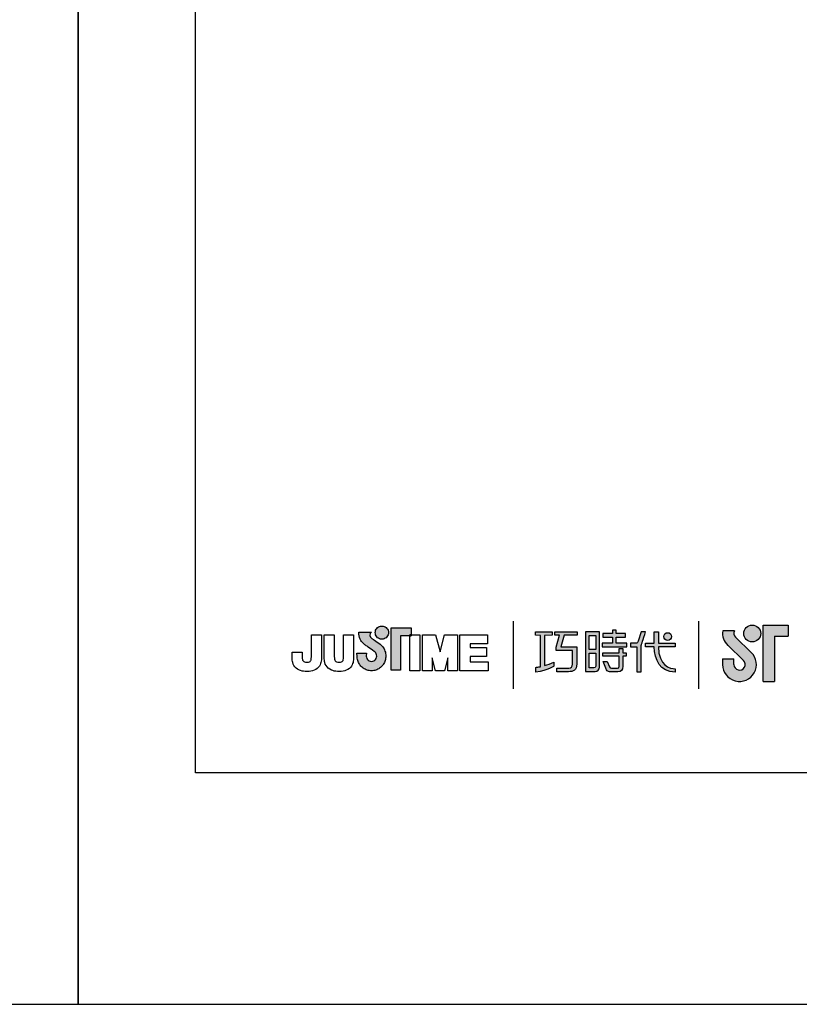
# Model space of a CAD drawing. Units: millimetres. Extents: x 60 to 551, y 72 to 949.
# Drawn here: x 265 to 320, y 652 to 721 of the extents above; entities that cross this region are included whole.
import ezdxf

# ---------------------------------------------------------------- set-up
doc = ezdxf.new("R2010")
doc.units = ezdxf.units.MM
doc.layers.add('A5', color=136, linetype='Continuous')
doc.layers.add('圖紙邊界', color=1, linetype='Continuous', plot=False)

msp = doc.modelspace()

# ---------------------------------------------------------------- hatches: boundary and pattern name
h = msp.add_hatch(color=256)
h.paths.add_polyline_path([(290.775, 677.452), (290.683, 677.523), (290.585, 677.596), (290.488, 677.666), (290.398, 677.729), (290.325, 677.779), (290.276, 677.812), (290.257, 677.825), (290.206, 677.857), (290.109, 677.943), (290.055, 678.068), (290.085, 678.194), (290.143, 678.266), (290.175, 678.289), (289.292, 678.289), (289.292, 678.16), (289.302, 678.031), (289.33, 677.914), (289.371, 677.808), (289.422, 677.713), (289.48, 677.629), (289.541, 677.557), (289.603, 677.496), (289.66, 677.446), (289.711, 677.407), (289.752, 677.379), (289.779, 677.363), (289.788, 677.357), (289.809, 677.343), (289.865, 677.303), (289.947, 677.245), (290.046, 677.175), (290.152, 677.097), (290.257, 677.019), (290.352, 676.946), (290.427, 676.884), (290.473, 676.84), (290.511, 676.773), (290.534, 676.699), (290.542, 676.618), (290.532, 676.531), (290.505, 676.451), (290.461, 676.38), (290.404, 676.321), (290.335, 676.276), (290.258, 676.247), (290.173, 676.237), (290.088, 676.247), (290.011, 676.274), (289.944, 676.318), (289.887, 676.376), (289.844, 676.446), (289.815, 676.527), (289.803, 676.618), (289.808, 676.68), (289.815, 676.773), (289.819, 676.82), (289.153, 676.82), (289.162, 676.618), (289.165, 676.537), (289.174, 676.457), (289.189, 676.38), (289.209, 676.304), (289.235, 676.231), (289.265, 676.161), (289.3, 676.093), (289.34, 676.029), (289.385, 675.968), (289.433, 675.91), (289.485, 675.857), (289.541, 675.807), (289.601, 675.761), (289.663, 675.72), (289.729, 675.684), (289.797, 675.653), (289.868, 675.627), (289.941, 675.606), (290.017, 675.591), (290.094, 675.582), (290.173, 675.578), (290.252, 675.582), (290.329, 675.591), (290.404, 675.606), (290.477, 675.627), (290.548, 675.653), (290.617, 675.684), (290.682, 675.72), (290.745, 675.761), (290.804, 675.807), (290.86, 675.857), (290.912, 675.91), (290.96, 675.968), (291.004, 676.029), (291.044, 676.093), (291.079, 676.161), (291.11, 676.231), (291.135, 676.304), (291.155, 676.38), (291.17, 676.457), (291.179, 676.537), (291.182, 676.618), (291.178, 676.709), (291.167, 676.798), (291.148, 676.885), (291.123, 676.968), (291.092, 677.048), (291.054, 677.125), (291.01, 677.198), (290.961, 677.267), (290.906, 677.331), (290.852, 677.386)])
h.paths.add_polyline_path([(291.303, 678.028), (291.337, 678.1), (291.359, 678.178), (291.366, 678.262), (291.359, 678.345), (291.337, 678.423), (291.303, 678.495), (291.257, 678.56), (291.201, 678.616), (291.137, 678.662), (291.064, 678.696), (290.986, 678.717), (290.903, 678.725), (290.819, 678.717), (290.741, 678.696), (290.669, 678.662), (290.604, 678.616), (290.548, 678.56), (290.503, 678.495), (290.468, 678.423), (290.447, 678.345), (290.439, 678.262), (290.447, 678.178), (290.468, 678.1), (290.503, 678.028), (290.548, 677.963), (290.604, 677.907), (290.669, 677.861), (290.741, 677.827), (290.819, 677.806), (290.903, 677.798), (290.986, 677.806), (291.064, 677.827), (291.137, 677.861), (291.201, 677.907), (291.257, 677.963)])
h.paths.add_polyline_path([(292.223, 678.039), (292.867, 678.039), (292.867, 678.11), (292.958, 678.11), (292.958, 678.599), (291.554, 678.599), (291.554, 675.63), (292.223, 675.63)])
at = {"ltscale": 10}
h = msp.add_hatch(color=256, dxfattribs=at)
edge = h.paths.add_edge_path(flags=17)
edge.add_arc((310.965, 677.987), 0.269, 0, 360)
edge = h.paths.add_edge_path()
edge.add_spline(control_points=[(304.614, 678.318), (304.614, 678.318), (304.614, 678.073), (304.614, 678.073)], knot_values=[16, 16, 16, 16, 17, 17, 17, 17], degree=3, periodic=0)
edge.add_spline(control_points=[(304.614, 678.073), (304.614, 678.073), (303.692, 678.073), (303.692, 678.073)], knot_values=[0, 0, 0, 0, 1, 1, 1, 1], degree=3, periodic=0)
edge.add_spline(control_points=[(303.692, 678.073), (303.692, 678.073), (303.47, 677.262), (303.47, 677.262)], knot_values=[1, 1, 1, 1, 2, 2, 2, 2], degree=3, periodic=0)
edge.add_spline(control_points=[(303.47, 677.262), (303.47, 677.262), (304.588, 677.262), (304.588, 677.262)], knot_values=[2, 2, 2, 2, 3, 3, 3, 3], degree=3, periodic=0)
edge.add_spline(control_points=[(304.588, 677.262), (304.588, 677.262), (304.588, 676.058), (304.588, 676.058)], knot_values=[3, 3, 3, 3, 4, 4, 4, 4], degree=3, periodic=0)
edge.add_spline(control_points=[(304.588, 676.058), (304.588, 675.621), (304.339, 675.517), (304, 675.517)], knot_values=[4, 4, 4, 4, 5, 5, 5, 5], degree=3, periodic=0)
edge.add_spline(control_points=[(304, 675.517), (304, 675.517), (303.179, 675.519), (303.179, 675.519)], knot_values=[5, 5, 5, 5, 6, 6, 6, 6], degree=3, periodic=0)
edge.add_spline(control_points=[(303.179, 675.519), (303.179, 675.519), (303.179, 675.766), (303.179, 675.766)], knot_values=[6, 6, 6, 6, 7, 7, 7, 7], degree=3, periodic=0)
edge.add_spline(control_points=[(303.179, 675.766), (303.179, 675.766), (304.026, 675.764), (304.026, 675.764)], knot_values=[7, 7, 7, 7, 8, 8, 8, 8], degree=3, periodic=0)
edge.add_spline(control_points=[(304.026, 675.764), (304.198, 675.764), (304.286, 675.86), (304.286, 676.038)], knot_values=[8, 8, 8, 8, 9, 9, 9, 9], degree=3, periodic=0)
edge.add_spline(control_points=[(304.286, 676.038), (304.286, 676.038), (304.286, 677.015), (304.286, 677.015)], knot_values=[9, 9, 9, 9, 10, 10, 10, 10], degree=3, periodic=0)
edge.add_spline(control_points=[(304.286, 677.015), (304.286, 677.015), (303.144, 677.015), (303.144, 677.015)], knot_values=[10, 10, 10, 10, 11, 11, 11, 11], degree=3, periodic=0)
edge.add_spline(control_points=[(303.144, 677.015), (303.144, 677.015), (303.144, 677.24), (303.144, 677.24)], knot_values=[11, 11, 11, 11, 12, 12, 12, 12], degree=3, periodic=0)
edge.add_spline(control_points=[(303.144, 677.24), (303.144, 677.24), (303.366, 678.073), (303.366, 678.073)], knot_values=[12, 12, 12, 12, 13, 13, 13, 13], degree=3, periodic=0)
edge.add_spline(control_points=[(303.366, 678.073), (303.366, 678.073), (303.038, 678.073), (303.038, 678.073)], knot_values=[13, 13, 13, 13, 14, 14, 14, 14], degree=3, periodic=0)
edge.add_spline(control_points=[(303.038, 678.073), (303.038, 678.073), (303.038, 678.318), (303.038, 678.318)], knot_values=[14, 14, 14, 14, 15, 15, 15, 15], degree=3, periodic=0)
edge.add_spline(control_points=[(303.038, 678.318), (303.038, 678.318), (304.614, 678.318), (304.614, 678.318)], knot_values=[15, 15, 15, 15, 16, 16, 16, 16], degree=3, periodic=0)
edge = h.paths.add_edge_path()
edge.add_spline(control_points=[(302.867, 678.318), (302.867, 678.318), (302.867, 678.071), (302.867, 678.071)], knot_values=[11, 11, 11, 11, 12, 12, 12, 12], degree=3, periodic=0)
edge.add_spline(control_points=[(302.867, 678.071), (302.867, 678.071), (302.331, 678.07), (302.331, 678.07)], knot_values=[0, 0, 0, 0, 1, 1, 1, 1], degree=3, periodic=0)
edge.add_spline(control_points=[(302.331, 678.07), (302.331, 678.07), (302.331, 675.941), (302.331, 675.941)], knot_values=[1, 1, 1, 1, 2, 2, 2, 2], degree=3, periodic=0)
edge.add_spline(control_points=[(302.331, 675.941), (302.536, 675.998), (302.752, 676.075), (302.974, 676.195)], knot_values=[2, 2, 2, 2, 3, 3, 3, 3], degree=3, periodic=0)
edge.add_spline(control_points=[(302.974, 676.195), (302.974, 676.195), (302.974, 675.901), (302.974, 675.901)], knot_values=[3, 3, 3, 3, 4, 4, 4, 4], degree=3, periodic=0)
edge.add_spline(control_points=[(302.974, 675.901), (302.974, 675.901), (302.579, 675.624), (301.703, 675.473)], knot_values=[4, 4, 4, 4, 5, 5, 5, 5], degree=3, periodic=0)
edge.add_spline(control_points=[(301.703, 675.473), (301.703, 675.473), (301.703, 675.822), (301.703, 675.822)], knot_values=[5, 5, 5, 5, 6, 6, 6, 6], degree=3, periodic=0)
edge.add_spline(control_points=[(301.703, 675.822), (301.778, 675.828), (301.893, 675.842), (302.033, 675.868)], knot_values=[6, 6, 6, 6, 7, 7, 7, 7], degree=3, periodic=0)
edge.add_spline(control_points=[(302.033, 675.868), (302.033, 675.868), (302.033, 678.07), (302.033, 678.07)], knot_values=[7, 7, 7, 7, 8, 8, 8, 8], degree=3, periodic=0)
edge.add_spline(control_points=[(302.033, 678.07), (302.033, 678.07), (301.693, 678.071), (301.693, 678.071)], knot_values=[8, 8, 8, 8, 9, 9, 9, 9], degree=3, periodic=0)
edge.add_spline(control_points=[(301.693, 678.071), (301.693, 678.071), (301.693, 678.318), (301.693, 678.318)], knot_values=[9, 9, 9, 9, 10, 10, 10, 10], degree=3, periodic=0)
edge.add_spline(control_points=[(301.693, 678.318), (301.693, 678.318), (302.867, 678.318), (302.867, 678.318)], knot_values=[10, 10, 10, 10, 11, 11, 11, 11], degree=3, periodic=0)
edge = h.paths.add_edge_path()
edge.add_spline(control_points=[(309.414, 677.268), (309.414, 677.268), (309.414, 677.518), (309.414, 677.518)], knot_values=[11, 11, 11, 11, 12, 12, 12, 12], degree=3, periodic=0)
edge.add_spline(control_points=[(309.414, 677.518), (309.414, 677.518), (310.027, 677.518), (310.027, 677.518)], knot_values=[0, 0, 0, 0, 1, 1, 1, 1], degree=3, periodic=0)
edge.add_spline(control_points=[(310.027, 677.518), (310.027, 677.518), (310.027, 678.325), (310.027, 678.325)], knot_values=[1, 1, 1, 1, 2, 2, 2, 2], degree=3, periodic=0)
edge.add_spline(control_points=[(310.027, 678.325), (310.027, 678.325), (310.312, 678.325), (310.312, 678.325)], knot_values=[2, 2, 2, 2, 3, 3, 3, 3], degree=3, periodic=0)
edge.add_spline(control_points=[(310.312, 678.325), (310.312, 678.325), (310.312, 677.518), (310.312, 677.518)], knot_values=[3, 3, 3, 3, 4, 4, 4, 4], degree=3, periodic=0)
edge.add_spline(control_points=[(310.312, 677.518), (310.312, 677.518), (311.493, 677.518), (311.493, 677.518)], knot_values=[4, 4, 4, 4, 5, 5, 5, 5], degree=3, periodic=0)
edge.add_spline(control_points=[(311.493, 677.518), (311.493, 677.518), (311.493, 677.268), (311.493, 677.268)], knot_values=[5, 5, 5, 5, 6, 6, 6, 6], degree=3, periodic=0)
edge.add_spline(control_points=[(311.493, 677.268), (311.493, 677.268), (310.312, 677.268), (310.312, 677.268)], knot_values=[6, 6, 6, 6, 7, 7, 7, 7], degree=3, periodic=0)
edge.add_spline(control_points=[(310.312, 677.268), (310.332, 675.923), (311.128, 675.724), (311.5, 675.724)], knot_values=[7, 7, 7, 7, 8, 8, 8, 8], degree=3, periodic=0)
edge.add_spline(control_points=[(311.5, 675.724), (311.5, 675.724), (311.5, 675.491), (311.5, 675.491)], knot_values=[8, 8, 8, 8, 9, 9, 9, 9], degree=3, periodic=0)
edge.add_spline(control_points=[(311.5, 675.491), (310.429, 675.491), (310.044, 676.339), (310.027, 677.268)], knot_values=[9, 9, 9, 9, 10, 10, 10, 10], degree=3, periodic=0)
edge.add_spline(control_points=[(310.027, 677.268), (310.027, 677.268), (309.414, 677.268), (309.414, 677.268)], knot_values=[10, 10, 10, 10, 11, 11, 11, 11], degree=3, periodic=0)
edge = h.paths.add_edge_path()
edge.add_spline(control_points=[(306.427, 676.227), (306.427, 676.227), (306.711, 676.227), (306.711, 676.227)], knot_values=[21, 21, 21, 21, 22, 22, 22, 22], degree=3, periodic=0)
edge.add_spline(control_points=[(306.711, 676.227), (306.711, 676.227), (306.875, 675.866), (306.875, 675.866)], knot_values=[0, 0, 0, 0, 1, 1, 1, 1], degree=3, periodic=0)
edge.add_spline(control_points=[(306.875, 675.866), (306.902, 675.801), (306.955, 675.767), (307.027, 675.767)], knot_values=[1, 1, 1, 1, 2, 2, 2, 2], degree=3, periodic=0)
edge.add_spline(control_points=[(307.027, 675.767), (307.027, 675.767), (307.175, 675.767), (307.175, 675.767)], knot_values=[2, 2, 2, 2, 3, 3, 3, 3], degree=3, periodic=0)
edge.add_spline(control_points=[(307.175, 675.767), (307.175, 675.767), (307.451, 675.767), (307.451, 675.767)], knot_values=[3, 3, 3, 3, 4, 4, 4, 4], degree=3, periodic=0)
edge.add_spline(control_points=[(307.451, 675.767), (307.544, 675.767), (307.554, 675.806), (307.554, 675.901)], knot_values=[4, 4, 4, 4, 5, 5, 5, 5], degree=3, periodic=0)
edge.add_spline(control_points=[(307.554, 675.901), (307.554, 675.901), (307.554, 676.602), (307.554, 676.602)], knot_values=[5, 5, 5, 5, 6, 6, 6, 6], degree=3, periodic=0)
edge.add_spline(control_points=[(307.554, 676.602), (307.554, 676.602), (306.412, 676.602), (306.412, 676.602)], knot_values=[6, 6, 6, 6, 7, 7, 7, 7], degree=3, periodic=0)
edge.add_spline(control_points=[(306.412, 676.602), (306.412, 676.602), (306.412, 676.853), (306.412, 676.853)], knot_values=[7, 7, 7, 7, 8, 8, 8, 8], degree=3, periodic=0)
edge.add_spline(control_points=[(306.412, 676.853), (306.412, 676.853), (307.554, 676.853), (307.554, 676.853)], knot_values=[8, 8, 8, 8, 9, 9, 9, 9], degree=3, periodic=0)
edge.add_spline(control_points=[(307.554, 676.853), (307.554, 676.853), (307.554, 677.142), (307.554, 677.142)], knot_values=[9, 9, 9, 9, 10, 10, 10, 10], degree=3, periodic=0)
edge.add_spline(control_points=[(307.554, 677.142), (307.554, 677.142), (307.816, 677.142), (307.816, 677.142)], knot_values=[10, 10, 10, 10, 11, 11, 11, 11], degree=3, periodic=0)
edge.add_spline(control_points=[(307.816, 677.142), (307.816, 677.142), (307.816, 676.853), (307.816, 676.853)], knot_values=[11, 11, 11, 11, 12, 12, 12, 12], degree=3, periodic=0)
edge.add_spline(control_points=[(307.816, 676.853), (307.816, 676.853), (308.057, 676.853), (308.057, 676.853)], knot_values=[12, 12, 12, 12, 13, 13, 13, 13], degree=3, periodic=0)
edge.add_spline(control_points=[(308.057, 676.853), (308.057, 676.853), (308.057, 676.602), (308.057, 676.602)], knot_values=[13, 13, 13, 13, 14, 14, 14, 14], degree=3, periodic=0)
edge.add_spline(control_points=[(308.057, 676.602), (308.057, 676.602), (307.816, 676.602), (307.816, 676.602)], knot_values=[14, 14, 14, 14, 15, 15, 15, 15], degree=3, periodic=0)
edge.add_spline(control_points=[(307.816, 676.602), (307.816, 676.602), (307.816, 675.898), (307.816, 675.898)], knot_values=[15, 15, 15, 15, 16, 16, 16, 16], degree=3, periodic=0)
edge.add_spline(control_points=[(307.816, 675.898), (307.816, 675.602), (307.71, 675.518), (307.462, 675.518)], knot_values=[16, 16, 16, 16, 17, 17, 17, 17], degree=3, periodic=0)
edge.add_spline(control_points=[(307.462, 675.518), (307.462, 675.518), (307.165, 675.518), (307.165, 675.518)], knot_values=[17, 17, 17, 17, 18, 18, 18, 18], degree=3, periodic=0)
edge.add_spline(control_points=[(307.165, 675.518), (307.165, 675.518), (306.872, 675.518), (306.872, 675.518)], knot_values=[18, 18, 18, 18, 19, 19, 19, 19], degree=3, periodic=0)
edge.add_spline(control_points=[(306.872, 675.518), (306.805, 675.518), (306.725, 675.554), (306.675, 675.651)], knot_values=[19, 19, 19, 19, 20, 20, 20, 20], degree=3, periodic=0)
edge.add_spline(control_points=[(306.675, 675.651), (306.675, 675.651), (306.427, 676.227), (306.427, 676.227)], knot_values=[20, 20, 20, 20, 21, 21, 21, 21], degree=3, periodic=0)
edge = h.paths.add_edge_path()
edge.add_spline(control_points=[(306.184, 675.829), (306.184, 675.829), (306.184, 678.315), (306.184, 678.315)], knot_values=[4, 4, 4, 4, 5, 5, 5, 5], degree=3, periodic=0)
edge.add_spline(control_points=[(306.184, 678.315), (306.184, 678.315), (305.188, 678.315), (305.188, 678.315)], knot_values=[0, 0, 0, 0, 1, 1, 1, 1], degree=3, periodic=0)
edge.add_spline(control_points=[(305.188, 678.315), (305.188, 678.315), (305.188, 675.542), (305.188, 675.542)], knot_values=[1, 1, 1, 1, 2, 2, 2, 2], degree=3, periodic=0)
edge.add_spline(control_points=[(305.188, 675.542), (305.188, 675.542), (305.888, 675.542), (305.888, 675.542)], knot_values=[2, 2, 2, 2, 3, 3, 3, 3], degree=3, periodic=0)
edge.add_spline(control_points=[(305.888, 675.542), (306.03, 675.542), (306.184, 675.654), (306.184, 675.829)], knot_values=[3, 3, 3, 3, 4, 4, 4, 4], degree=3, periodic=0)
edge = h.paths.add_edge_path(flags=16)
edge.add_spline(control_points=[(305.917, 676.825), (305.917, 676.825), (305.917, 675.908), (305.917, 675.908)], knot_values=[4, 4, 4, 4, 5, 5, 5, 5], degree=3, periodic=0)
edge.add_spline(control_points=[(305.917, 675.908), (305.917, 675.829), (305.866, 675.789), (305.787, 675.789)], knot_values=[0, 0, 0, 0, 1, 1, 1, 1], degree=3, periodic=0)
edge.add_spline(control_points=[(305.787, 675.789), (305.787, 675.789), (305.45, 675.789), (305.45, 675.789)], knot_values=[1, 1, 1, 1, 2, 2, 2, 2], degree=3, periodic=0)
edge.add_spline(control_points=[(305.45, 675.789), (305.45, 675.789), (305.45, 676.825), (305.45, 676.825)], knot_values=[2, 2, 2, 2, 3, 3, 3, 3], degree=3, periodic=0)
edge.add_spline(control_points=[(305.45, 676.825), (305.45, 676.825), (305.917, 676.825), (305.917, 676.825)], knot_values=[3, 3, 3, 3, 4, 4, 4, 4], degree=3, periodic=0)
h.paths.add_polyline_path([(305.917, 678.068), (305.917, 677.072), (305.45, 677.072), (305.45, 678.068)], flags=16)
edge = h.paths.add_edge_path()
edge.add_spline(control_points=[(309.113, 677.38), (309.113, 677.38), (309.271, 677.789), (309.406, 678.319)], knot_values=[9, 9, 9, 9, 10, 10, 10, 10], degree=3, periodic=0)
edge.add_spline(control_points=[(309.406, 678.319), (309.352, 678.319), (309.095, 678.319), (309.095, 678.319)], knot_values=[0, 0, 0, 0, 1, 1, 1, 1], degree=3, periodic=0)
edge.add_spline(control_points=[(309.095, 678.319), (309.095, 678.319), (308.897, 677.667), (308.897, 677.667)], knot_values=[1, 1, 1, 1, 2, 2, 2, 2], degree=3, periodic=0)
edge.add_spline(control_points=[(308.897, 677.667), (308.868, 677.59), (308.821, 677.519), (308.748, 677.519)], knot_values=[2, 2, 2, 2, 3, 3, 3, 3], degree=3, periodic=0)
edge.add_spline(control_points=[(308.748, 677.519), (308.748, 677.519), (308.36, 677.519), (308.36, 677.519)], knot_values=[3, 3, 3, 3, 4, 4, 4, 4], degree=3, periodic=0)
edge.add_spline(control_points=[(308.36, 677.519), (308.36, 677.519), (308.36, 677.268), (308.36, 677.268)], knot_values=[4, 4, 4, 4, 5, 5, 5, 5], degree=3, periodic=0)
edge.add_spline(control_points=[(308.36, 677.268), (308.36, 677.268), (308.81, 677.268), (308.81, 677.268)], knot_values=[5, 5, 5, 5, 6, 6, 6, 6], degree=3, periodic=0)
edge.add_spline(control_points=[(308.81, 677.268), (308.81, 677.268), (308.81, 675.518), (308.81, 675.518)], knot_values=[6, 6, 6, 6, 7, 7, 7, 7], degree=3, periodic=0)
edge.add_spline(control_points=[(308.81, 675.518), (308.81, 675.518), (309.113, 675.518), (309.113, 675.518)], knot_values=[7, 7, 7, 7, 8, 8, 8, 8], degree=3, periodic=0)
edge.add_spline(control_points=[(309.113, 675.518), (309.113, 675.518), (309.113, 677.38), (309.113, 677.38)], knot_values=[8, 8, 8, 8, 9, 9, 9, 9], degree=3, periodic=0)
h.paths.add_polyline_path([(307.361, 677.952), (308.015, 677.952), (308.015, 678.203), (307.361, 678.203), (307.361, 678.442), (307.088, 678.442), (307.088, 678.203), (306.426, 678.203), (306.426, 677.952), (307.088, 677.952), (307.088, 677.515), (306.357, 677.515), (306.357, 677.268), (308.098, 677.268), (308.098, 677.515), (307.361, 677.515)])
h = msp.add_hatch(color=256)
h.paths.add_polyline_path([(315.652, 678.398), (314.834, 678.398, 0.241208), (315.183, 677.373), (316.285, 676.307, -1.509937), (315.613, 676.022), (315.613, 676.418), (314.821, 676.418), (314.821, 676.022, 1.509937), (316.835, 676.876), (315.734, 677.942, -0.323109)])
h.paths.add_polyline_path([(319.415, 678.794), (317.672, 678.794), (317.672, 674.834), (318.464, 674.834), (318.464, 678.002), (319.415, 678.002)])
msp.add_hatch(color=256).paths.add_polyline_path([(316.311, 678.2, 1), (317.499, 678.2, 1)])

# ---------------------------------------------------------------- linework, layer by layer
for p, q in [((300.12, 679.068), (300.12, 674.307)), ((313.163, 674.307), (313.163, 679.068)), ((290.447, 678.345), (290.468, 678.423)), ((290.468, 678.423), (290.503, 678.495)), ((290.503, 678.495), (290.548, 678.56)), ((290.548, 678.56), (290.604, 678.616)), ((290.604, 678.616), (290.669, 678.662)), ((290.669, 678.662), (290.741, 678.696)), ((290.741, 678.696), (290.819, 678.717)), ((290.819, 678.717), (290.903, 678.725)), ((290.903, 678.725), (290.986, 678.717)), ((290.986, 678.717), (291.064, 678.696)), ((291.064, 678.696), (291.137, 678.662)), ((291.137, 678.662), (291.201, 678.616)), ((291.201, 678.616), (291.257, 678.56)), ((291.257, 678.56), (291.303, 678.495)), ((291.303, 678.495), (291.337, 678.423)), ((291.337, 678.423), (291.359, 678.345)), ((291.554, 678.599), (292.958, 678.599)), ((291.554, 675.63), (291.554, 678.599)), ((292.958, 678.599), (292.958, 678.039)), ((315.652, 678.398), (314.834, 678.398)), ((317.672, 674.834), (317.672, 678.794)), ((317.672, 678.794), (319.415, 678.794)), ((319.415, 678.794), (319.415, 678.002)), ((285.956, 678.11), (286.668, 678.11)), ((285.956, 676.721), (285.956, 678.11)), ((286.668, 678.11), (286.668, 676.785)), ((286.85, 678.11), (287.562, 678.11)), ((286.85, 676.767), (286.85, 678.11)), ((287.562, 678.11), (287.562, 676.748)), ((288.21, 678.11), (288.922, 678.11)), ((288.21, 676.721), (288.21, 678.11)), ((288.922, 678.11), (288.922, 676.785)), ((289.292, 678.289), (290.175, 678.289)), ((289.292, 678.16), (289.292, 678.289)), ((289.302, 678.031), (289.292, 678.16)), ((289.33, 677.914), (289.302, 678.031)), ((289.371, 677.808), (289.33, 677.914)), ((289.422, 677.713), (289.371, 677.808)), ((289.48, 677.629), (289.422, 677.713)), ((290.085, 678.194), (290.055, 678.068)), ((290.055, 678.068), (290.109, 677.943)), ((290.143, 678.266), (290.085, 678.194)), ((290.109, 677.943), (290.206, 677.857)), ((290.175, 678.289), (290.143, 678.266)), ((290.206, 677.857), (290.257, 677.825)), ((290.257, 677.825), (290.276, 677.812)), ((290.276, 677.812), (290.325, 677.779)), ((290.325, 677.779), (290.398, 677.729)), ((290.398, 677.729), (290.488, 677.666)), ((290.439, 678.262), (290.447, 678.345)), ((290.447, 678.178), (290.439, 678.262)), ((290.468, 678.1), (290.447, 678.178)), ((290.503, 678.028), (290.468, 678.1)), ((290.488, 677.666), (290.585, 677.596)), ((290.548, 677.963), (290.503, 678.028)), ((290.604, 677.907), (290.548, 677.963)), ((290.669, 677.861), (290.604, 677.907)), ((290.741, 677.827), (290.669, 677.861)), ((290.819, 677.806), (290.741, 677.827)), ((290.903, 677.798), (290.819, 677.806)), ((290.986, 677.806), (290.903, 677.798)), ((291.064, 677.827), (290.986, 677.806)), ((291.137, 677.861), (291.064, 677.827)), ((291.201, 677.907), (291.137, 677.861)), ((291.257, 677.963), (291.201, 677.907)), ((291.303, 678.028), (291.257, 677.963)), ((291.337, 678.1), (291.303, 678.028)), ((291.359, 678.178), (291.337, 678.1)), ((291.359, 678.345), (291.366, 678.262)), ((291.366, 678.262), (291.359, 678.178)), ((292.958, 678.039), (292.223, 678.039)), ((292.223, 678.039), (292.223, 675.63)), ((292.958, 678.11), (292.867, 678.11)), ((292.867, 678.11), (292.867, 678.039)), ((292.867, 678.11), (293.579, 678.11)), ((292.867, 675.575), (292.867, 678.11)), ((292.867, 678.039), (292.958, 678.039)), ((292.958, 678.039), (292.958, 678.11)), ((293.579, 678.11), (293.579, 675.575)), ((293.761, 678.11), (294.673, 678.11)), ((293.761, 675.575), (293.761, 678.11)), ((294.673, 678.11), (294.99, 676.918)), ((294.99, 676.918), (295.304, 678.11)), ((295.304, 678.11), (296.218, 678.11)), ((296.218, 678.11), (296.218, 675.575)), ((296.38, 678.11), (298.325, 678.11)), ((296.38, 675.575), (296.38, 678.11)), ((298.325, 678.11), (298.325, 677.473)), ((315.734, 677.942), (316.835, 676.876)), ((318.464, 678.002), (318.464, 674.834)), ((318.464, 678.002), (319.415, 678.002)), ((289.541, 677.557), (289.48, 677.629)), ((289.603, 677.496), (289.541, 677.557)), ((289.66, 677.446), (289.603, 677.496)), ((289.711, 677.407), (289.66, 677.446)), ((289.752, 677.379), (289.711, 677.407)), ((289.779, 677.363), (289.752, 677.379)), ((289.788, 677.357), (289.779, 677.363)), ((289.809, 677.343), (289.788, 677.357)), ((289.865, 677.303), (289.809, 677.343)), ((289.947, 677.245), (289.865, 677.303)), ((290.046, 677.175), (289.947, 677.245)), ((290.152, 677.097), (290.046, 677.175)), ((290.257, 677.019), (290.152, 677.097)), ((290.352, 676.946), (290.257, 677.019)), ((290.585, 677.596), (290.683, 677.523)), ((290.683, 677.523), (290.775, 677.452)), ((290.775, 677.452), (290.852, 677.386)), ((290.852, 677.386), (290.906, 677.331)), ((290.906, 677.331), (290.961, 677.267)), ((290.961, 677.267), (291.01, 677.198)), ((291.01, 677.198), (291.054, 677.125)), ((291.054, 677.125), (291.092, 677.048)), ((291.092, 677.048), (291.123, 676.968)), ((297.093, 677.473), (297.093, 677.217)), ((298.325, 677.473), (297.093, 677.473)), ((297.093, 677.217), (298.239, 677.217)), ((298.239, 677.217), (298.239, 676.582)), ((315.183, 677.373), (316.285, 676.307)), ((284.596, 676.739), (284.596, 676.882)), ((284.596, 676.882), (285.308, 676.882)), ((285.308, 676.882), (285.308, 676.72)), ((289.153, 676.82), (289.819, 676.82)), ((289.162, 676.618), (289.153, 676.82)), ((289.165, 676.537), (289.162, 676.618)), ((289.174, 676.457), (289.165, 676.537)), ((289.189, 676.38), (289.174, 676.457)), ((289.209, 676.304), (289.189, 676.38)), ((289.235, 676.231), (289.209, 676.304)), ((289.808, 676.68), (289.803, 676.618)), ((289.803, 676.618), (289.815, 676.527)), ((289.815, 676.773), (289.808, 676.68)), ((289.819, 676.82), (289.815, 676.773)), ((289.815, 676.527), (289.844, 676.446)), ((289.844, 676.446), (289.887, 676.376)), ((289.887, 676.376), (289.944, 676.318)), ((289.944, 676.318), (290.011, 676.274)), ((290.335, 676.276), (290.404, 676.321)), ((290.427, 676.884), (290.352, 676.946)), ((290.404, 676.321), (290.461, 676.38)), ((290.473, 676.84), (290.427, 676.884)), ((290.461, 676.38), (290.505, 676.451)), ((290.511, 676.773), (290.473, 676.84)), ((290.505, 676.451), (290.532, 676.531)), ((290.534, 676.699), (290.511, 676.773)), ((290.532, 676.531), (290.542, 676.618)), ((290.542, 676.618), (290.534, 676.699)), ((291.135, 676.304), (291.11, 676.231)), ((291.123, 676.968), (291.148, 676.885)), ((291.155, 676.38), (291.135, 676.304)), ((291.148, 676.885), (291.167, 676.798)), ((291.17, 676.457), (291.155, 676.38)), ((291.167, 676.798), (291.178, 676.709)), ((291.179, 676.537), (291.17, 676.457)), ((291.178, 676.709), (291.182, 676.618)), ((291.182, 676.618), (291.179, 676.537)), ((294.441, 676.497), (294.441, 675.575)), ((294.669, 675.575), (294.441, 676.483)), ((295.538, 676.486), (295.309, 675.575)), ((295.538, 675.575), (295.538, 676.493)), ((297.093, 676.582), (297.093, 676.212)), ((298.239, 676.582), (297.093, 676.582)), ((314.821, 676.418), (315.613, 676.418)), ((314.821, 676.418), (314.821, 675.963)), ((315.613, 676.022), (315.613, 676.418)), ((289.265, 676.161), (289.235, 676.231)), ((289.3, 676.093), (289.265, 676.161)), ((289.34, 676.029), (289.3, 676.093)), ((289.385, 675.968), (289.34, 676.029)), ((289.433, 675.91), (289.385, 675.968)), ((289.485, 675.857), (289.433, 675.91)), ((289.541, 675.807), (289.485, 675.857)), ((289.601, 675.761), (289.541, 675.807)), ((289.663, 675.72), (289.601, 675.761)), ((289.729, 675.684), (289.663, 675.72)), ((289.797, 675.653), (289.729, 675.684)), ((289.868, 675.627), (289.797, 675.653)), ((289.941, 675.606), (289.868, 675.627)), ((290.017, 675.591), (289.941, 675.606)), ((290.011, 676.274), (290.088, 676.247)), ((290.094, 675.582), (290.017, 675.591)), ((290.088, 676.247), (290.173, 676.237)), ((290.173, 676.237), (290.258, 676.247)), ((290.329, 675.591), (290.252, 675.582)), ((290.258, 676.247), (290.335, 676.276)), ((290.404, 675.606), (290.329, 675.591)), ((290.477, 675.627), (290.404, 675.606)), ((290.548, 675.653), (290.477, 675.627)), ((290.617, 675.684), (290.548, 675.653)), ((290.682, 675.72), (290.617, 675.684)), ((290.745, 675.761), (290.682, 675.72)), ((290.804, 675.807), (290.745, 675.761)), ((290.86, 675.857), (290.804, 675.807)), ((290.912, 675.91), (290.86, 675.857)), ((290.96, 675.968), (290.912, 675.91)), ((291.004, 676.029), (290.96, 675.968)), ((291.044, 676.093), (291.004, 676.029)), ((291.079, 676.161), (291.044, 676.093)), ((291.11, 676.231), (291.079, 676.161)), ((292.223, 675.63), (291.554, 675.63)), ((297.093, 676.212), (298.369, 676.212)), ((298.369, 676.212), (298.369, 675.575)), ((290.173, 675.578), (290.094, 675.582)), ((290.252, 675.582), (290.173, 675.578)), ((293.579, 675.575), (292.867, 675.575)), ((294.441, 675.575), (293.761, 675.575)), ((295.309, 675.575), (294.669, 675.575)), ((296.218, 675.575), (295.538, 675.575)), ((298.369, 675.575), (296.38, 675.575)), ((317.672, 674.834), (318.464, 674.834))]:
    msp.add_line(p, q)
at = {"color": 7}
for p, q in [((307.361, 678.442), (307.088, 678.442)), ((307.088, 678.442), (307.088, 678.203)), ((307.361, 678.203), (307.361, 678.442)), ((305.45, 677.072), (305.45, 678.068)), ((305.45, 678.068), (305.917, 678.068)), ((305.917, 678.068), (305.917, 677.072)), ((307.088, 678.203), (306.426, 678.203)), ((306.426, 678.203), (306.426, 677.952)), ((306.426, 677.952), (307.088, 677.952)), ((307.088, 677.952), (307.088, 677.515)), ((308.015, 678.203), (307.361, 678.203)), ((307.361, 677.515), (307.361, 677.952)), ((307.361, 677.952), (308.015, 677.952)), ((308.015, 677.952), (308.015, 678.203)), ((305.917, 677.072), (305.45, 677.072)), ((307.088, 677.515), (306.357, 677.515)), ((306.357, 677.515), (306.357, 677.268)), ((306.357, 677.268), (308.098, 677.268)), ((308.098, 677.515), (307.361, 677.515)), ((308.098, 677.268), (308.098, 677.515))]:
    msp.add_line(p, q, dxfattribs=at)
for points in [[(286.668, 676.785), (286.668, 676.706), (286.668, 676.622), (286.667, 676.535), (286.663, 676.445), (286.656, 676.354), (286.643, 676.263), (286.625, 676.172), (286.599, 676.082), (286.565, 675.995), (286.519, 675.912), (286.462, 675.835), (286.373, 675.748), (286.267, 675.674), (286.147, 675.614), (286.041, 675.579), (285.924, 675.555), (285.797, 675.541), (285.66, 675.537), (285.529, 675.54), (285.409, 675.549), (285.299, 675.566), (285.2, 675.59), (285.111, 675.622), (284.991, 675.685), (284.887, 675.762), (284.799, 675.852), (284.73, 675.95), (284.679, 676.052), (284.644, 676.156), (284.629, 676.234), (284.617, 676.316), (284.608, 676.406), (284.601, 676.505), (284.597, 676.616), (284.596, 676.738)], [(285.308, 676.721), (285.31, 676.558), (285.316, 676.451), (285.323, 676.393), (285.343, 676.332), (285.374, 676.283), (285.416, 676.241), (285.472, 676.21), (285.547, 676.189), (285.646, 676.182), (285.745, 676.189), (285.816, 676.208), (285.864, 676.236), (285.899, 676.271), (285.923, 676.311), (285.938, 676.358), (285.947, 676.44), (285.954, 676.563), (285.956, 676.723)], [(288.922, 676.785), (288.922, 676.706), (288.922, 676.622), (288.921, 676.535), (288.917, 676.445), (288.91, 676.354), (288.897, 676.263), (288.879, 676.172), (288.853, 676.082), (288.818, 675.995), (288.773, 675.912), (288.716, 675.835), (288.627, 675.748), (288.521, 675.674), (288.401, 675.614), (288.295, 675.579), (288.178, 675.555), (288.051, 675.541), (287.913, 675.537), (287.783, 675.54), (287.663, 675.549), (287.553, 675.566), (287.454, 675.59), (287.365, 675.622), (287.245, 675.685), (287.141, 675.762), (287.053, 675.853), (286.984, 675.95), (286.933, 676.052), (286.899, 676.156), (286.883, 676.236), (286.871, 676.324), (286.862, 676.42), (286.855, 676.526), (286.851, 676.642), (286.85, 676.766)], [(287.562, 676.749), (287.564, 676.578), (287.57, 676.458), (287.577, 676.392), (287.597, 676.332), (287.628, 676.283), (287.67, 676.241), (287.725, 676.21), (287.801, 676.189), (287.899, 676.182), (287.999, 676.189), (288.07, 676.208), (288.118, 676.236), (288.154, 676.271), (288.178, 676.311), (288.192, 676.358), (288.201, 676.44), (288.207, 676.563), (288.21, 676.723)]]:
    msp.add_lwpolyline(points)
msp.add_circle((316.905, 678.2), 0.594)
msp.add_circle((310.965, 677.987), 0.269, dxfattribs=at)
for centre, radius, start, end in [((316.009, 678.226), 1.188, 171.69252, 226.57501), ((316.009, 678.226), 0.396, 154.31291, 225.93726), ((316.009, 676.022), 1.188, 180, 45.93726), ((316.009, 676.022), 0.396, 180, 45.93726)]:
    msp.add_arc(centre, radius, start, end)
for points in [[(301.693, 678.071), (301.693, 678.071), (301.693, 678.318), (301.693, 678.318)], [(301.693, 678.318), (301.693, 678.318), (302.867, 678.318), (302.867, 678.318)], [(302.033, 678.07), (302.033, 678.07), (301.693, 678.071), (301.693, 678.071)], [(302.033, 675.868), (302.033, 675.868), (302.033, 678.07), (302.033, 678.07)], [(302.867, 678.071), (302.867, 678.071), (302.331, 678.07), (302.331, 678.07)], [(302.331, 678.07), (302.331, 678.07), (302.331, 675.941), (302.331, 675.941)], [(302.867, 678.318), (302.867, 678.318), (302.867, 678.071), (302.867, 678.071)], [(303.038, 678.073), (303.038, 678.073), (303.038, 678.318), (303.038, 678.318)], [(303.038, 678.318), (303.038, 678.318), (304.614, 678.318), (304.614, 678.318)], [(303.366, 678.073), (303.366, 678.073), (303.038, 678.073), (303.038, 678.073)], [(303.144, 677.24), (303.144, 677.24), (303.366, 678.073), (303.366, 678.073)], [(303.692, 678.073), (303.692, 678.073), (303.47, 677.262), (303.47, 677.262)], [(304.614, 678.073), (304.614, 678.073), (303.692, 678.073), (303.692, 678.073)], [(304.614, 678.318), (304.614, 678.318), (304.614, 678.073), (304.614, 678.073)], [(306.184, 678.315), (306.184, 678.315), (305.188, 678.315), (305.188, 678.315)], [(305.188, 678.315), (305.188, 678.315), (305.188, 675.542), (305.188, 675.542)], [(306.184, 675.829), (306.184, 675.829), (306.184, 678.315), (306.184, 678.315)], [(308.897, 677.667), (308.868, 677.59), (308.821, 677.519), (308.748, 677.519)], [(309.095, 678.319), (309.095, 678.319), (308.897, 677.667), (308.897, 677.667)], [(309.406, 678.319), (309.352, 678.319), (309.095, 678.319), (309.095, 678.319)], [(309.113, 677.38), (309.113, 677.38), (309.271, 677.789), (309.406, 678.319)], [(310.027, 677.518), (310.027, 677.518), (310.027, 678.325), (310.027, 678.325)], [(310.027, 678.325), (310.027, 678.325), (310.312, 678.325), (310.312, 678.325)], [(310.312, 678.325), (310.312, 678.325), (310.312, 677.518), (310.312, 677.518)], [(303.144, 677.015), (303.144, 677.015), (303.144, 677.24), (303.144, 677.24)], [(304.286, 677.015), (304.286, 677.015), (303.144, 677.015), (303.144, 677.015)], [(303.47, 677.262), (303.47, 677.262), (304.588, 677.262), (304.588, 677.262)], [(304.286, 676.038), (304.286, 676.038), (304.286, 677.015), (304.286, 677.015)], [(304.588, 677.262), (304.588, 677.262), (304.588, 676.058), (304.588, 676.058)], [(307.554, 676.853), (307.554, 676.853), (307.554, 677.142), (307.554, 677.142)], [(307.554, 677.142), (307.554, 677.142), (307.816, 677.142), (307.816, 677.142)], [(307.816, 677.142), (307.816, 677.142), (307.816, 676.853), (307.816, 676.853)], [(308.748, 677.519), (308.748, 677.519), (308.36, 677.519), (308.36, 677.519)], [(308.36, 677.519), (308.36, 677.519), (308.36, 677.268), (308.36, 677.268)], [(308.36, 677.268), (308.36, 677.268), (308.81, 677.268), (308.81, 677.268)], [(308.81, 677.268), (308.81, 677.268), (308.81, 675.518), (308.81, 675.518)], [(309.113, 675.518), (309.113, 675.518), (309.113, 677.38), (309.113, 677.38)], [(309.414, 677.518), (309.414, 677.518), (310.027, 677.518), (310.027, 677.518)], [(309.414, 677.268), (309.414, 677.268), (309.414, 677.518), (309.414, 677.518)], [(310.027, 677.268), (310.027, 677.268), (309.414, 677.268), (309.414, 677.268)], [(311.5, 675.491), (310.429, 675.491), (310.044, 676.339), (310.027, 677.268)], [(310.312, 677.518), (310.312, 677.518), (311.493, 677.518), (311.493, 677.518)], [(311.493, 677.268), (311.493, 677.268), (310.312, 677.268), (310.312, 677.268)], [(310.312, 677.268), (310.332, 675.923), (311.128, 675.724), (311.5, 675.724)], [(311.493, 677.518), (311.493, 677.518), (311.493, 677.268), (311.493, 677.268)], [(305.45, 675.789), (305.45, 675.789), (305.45, 676.825), (305.45, 676.825)], [(305.45, 676.825), (305.45, 676.825), (305.917, 676.825), (305.917, 676.825)], [(305.917, 676.825), (305.917, 676.825), (305.917, 675.908), (305.917, 675.908)], [(306.412, 676.602), (306.412, 676.602), (306.412, 676.853), (306.412, 676.853)], [(306.412, 676.853), (306.412, 676.853), (307.554, 676.853), (307.554, 676.853)], [(307.554, 676.602), (307.554, 676.602), (306.412, 676.602), (306.412, 676.602)], [(307.554, 675.901), (307.554, 675.901), (307.554, 676.602), (307.554, 676.602)], [(307.816, 676.853), (307.816, 676.853), (308.057, 676.853), (308.057, 676.853)], [(308.057, 676.602), (308.057, 676.602), (307.816, 676.602), (307.816, 676.602)], [(307.816, 676.602), (307.816, 676.602), (307.816, 675.898), (307.816, 675.898)], [(308.057, 676.853), (308.057, 676.853), (308.057, 676.602), (308.057, 676.602)], [(302.974, 675.901), (302.974, 675.901), (302.579, 675.624), (301.703, 675.473)], [(301.703, 675.822), (301.778, 675.828), (301.893, 675.842), (302.033, 675.868)], [(301.703, 675.473), (301.703, 675.473), (301.703, 675.822), (301.703, 675.822)], [(302.331, 675.941), (302.536, 675.998), (302.752, 676.075), (302.974, 676.195)], [(302.974, 676.195), (302.974, 676.195), (302.974, 675.901), (302.974, 675.901)], [(303.179, 675.519), (303.179, 675.519), (303.179, 675.766), (303.179, 675.766)], [(303.179, 675.766), (303.179, 675.766), (304.026, 675.764), (304.026, 675.764)], [(304.588, 676.058), (304.588, 675.621), (304.339, 675.517), (304, 675.517)], [(304.026, 675.764), (304.198, 675.764), (304.286, 675.86), (304.286, 676.038)], [(305.787, 675.789), (305.787, 675.789), (305.45, 675.789), (305.45, 675.789)], [(305.917, 675.908), (305.917, 675.829), (305.866, 675.789), (305.787, 675.789)], [(305.888, 675.542), (306.03, 675.542), (306.184, 675.654), (306.184, 675.829)], [(306.675, 675.651), (306.675, 675.651), (306.427, 676.227), (306.427, 676.227)], [(306.427, 676.227), (306.427, 676.227), (306.711, 676.227), (306.711, 676.227)], [(306.872, 675.518), (306.805, 675.518), (306.725, 675.554), (306.675, 675.651)], [(306.711, 676.227), (306.711, 676.227), (306.875, 675.866), (306.875, 675.866)], [(306.875, 675.866), (306.902, 675.801), (306.955, 675.767), (307.027, 675.767)], [(307.027, 675.767), (307.027, 675.767), (307.175, 675.767), (307.175, 675.767)], [(307.175, 675.767), (307.175, 675.767), (307.451, 675.767), (307.451, 675.767)], [(307.451, 675.767), (307.544, 675.767), (307.554, 675.806), (307.554, 675.901)], [(307.816, 675.898), (307.816, 675.602), (307.71, 675.518), (307.462, 675.518)], [(311.5, 675.724), (311.5, 675.724), (311.5, 675.491), (311.5, 675.491)], [(304, 675.517), (304, 675.517), (303.179, 675.519), (303.179, 675.519)], [(305.188, 675.542), (305.188, 675.542), (305.888, 675.542), (305.888, 675.542)], [(307.165, 675.518), (307.165, 675.518), (306.872, 675.518), (306.872, 675.518)], [(307.462, 675.518), (307.462, 675.518), (307.165, 675.518), (307.165, 675.518)], [(308.81, 675.518), (308.81, 675.518), (309.113, 675.518), (309.113, 675.518)]]:
    msp.add_open_spline(points, degree=3, dxfattribs=at)
at = {"layer": 'A5', "ltscale": 10}
msp.add_lwpolyline([(277.828, 932.908), (471.364, 932.908), (471.364, 668.408), (277.828, 668.408)], close=True, dxfattribs=at)
at = {"layer": '圖紙邊界', "ltscale": 10}
for points in [[(59.596, 652.158), (269.596, 652.158), (269.596, 949.158), (59.596, 949.158)], [(269.596, 652.158), (479.596, 652.158), (479.596, 949.158), (269.596, 949.158)]]:
    msp.add_lwpolyline(points, close=True, dxfattribs=at)

doc.saveas('drawing.dxf')
